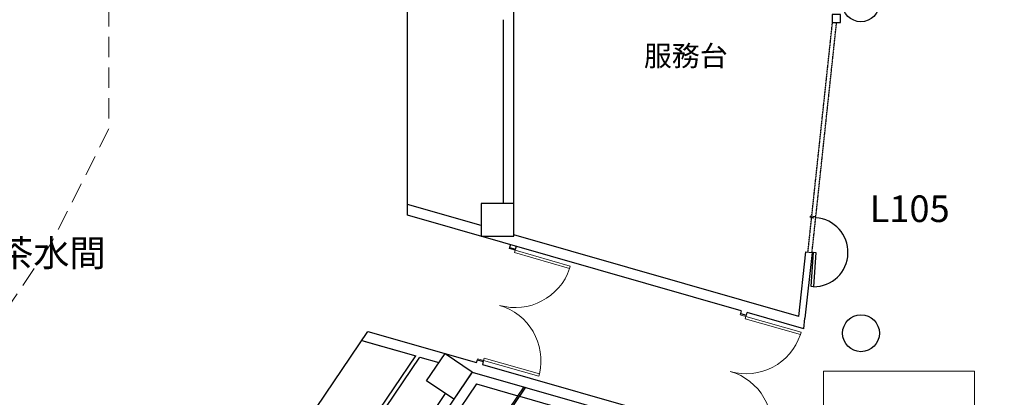
# Model space of a CAD drawing. Units: millimetres. Extents: x -4367 to 68528, y -1241 to 12669.
# Drawn here: x 15048 to 17452, y 5192 to 6115 of the extents above; entities that cross this region are included whole.
import ezdxf

# ---------------------------------------------------------------- set-up
doc = ezdxf.new("R2010")
doc.units = ezdxf.units.MM
doc.linetypes.add('1', pattern=[0.375, 0.25, -0.125])
doc.linetypes.add('11', pattern=[0.15, 0.1, -0.05])
for name, color, linetype in [('A-ARCH-001', 1, 'Continuous'), ('COLUMN6', 6, 'Continuous'), ('DOOR', 4, 'Continuous'), ('IW', 4, 'Continuous'), ('WALL', 2, 'Continuous'), ('WC', 5, 'Continuous'), ('字', 168, 'Continuous')]:
    doc.layers.add(name, color=color, linetype=linetype)

# ---------------------------------------------------------------- blocks, each defined once
blk = doc.blocks.new('col-1f')
at = {"layer": 'COLUMN6'}
for points in [[(69295.8, -17356.3), (69375.8, -17356.3), (69375.8, -17276.3), (69295.8, -17276.3)], [(69162.9, -17709.4), (69207.8, -17643.2), (69274, -17688.1), (69229.2, -17754.3)]]:
    blk.add_lwpolyline(points, close=True, dxfattribs=at)
for centre in [(70223.1, -16787.3), (70223.2, -17593.5)]:
    blk.add_circle(centre, 45, dxfattribs=at)
blk = doc.blocks.new('d140x2')
at = {"layer": 'DOOR', "lineweight": 0}
for p, q in [((354, 1384.2), (348, 1384.2)), ((348, 1384.2), (348, 1244.3)), ((354, 1244.3), (354, 1384.2)), ((622, 1244.3), (622, 1384.2)), ((622, 1384.2), (628, 1384.2)), ((628, 1384.2), (628, 1244.3)), ((348, 1244.3), (354, 1244.3)), ((628, 1244.3), (622, 1244.3))]:
    blk.add_line(p, q, dxfattribs=at)
at = {"layer": 'DOOR', "color": 2, "lineweight": 0}
for points in [[(344.9, 1229.3), (348, 1229.3), (348, 1244.3), (344.9, 1244.3)], [(631, 1229.3), (628, 1229.3), (628, 1244.3), (631, 1244.3)]]:
    blk.add_lwpolyline(points, dxfattribs=at)
at = {"layer": 'DOOR', "lineweight": 0}
for centre, start, end in [((348, 1244.3), 0, 87.5438), ((628, 1244.3), 92.4563, 180)]:
    blk.add_arc(centre, 140, start, end, dxfattribs=at)
at = {"layer": 'WALL', "lineweight": 0}
for p, q in [((344.9, 1229.3), (344.9, 1244.3)), ((631, 1244.3), (631, 1229.3))]:
    blk.add_line(p, q, dxfattribs=at)

msp = doc.modelspace()

# ---------------------------------------------------------------- linework, layer by layer
msp.add_line((16254.55, 5588.66, 0), (16254.54, 5588.66, 0))
at = {"layer": 'A-ARCH-001'}
for p, q in [((15994.88, 5637.11, 0), (15994.88, 7067.56, 0)), ((16254.55, 6018.94, 0), (16254.55, 6274.8, 0)), ((16229.55, 5665.6, 0), (16229.55, 6114.67, 0)), ((16254.55, 5588.66, 0), (16254.55, 6100.02, 0)), ((16174.54, 5611.6, 0), (15994.88, 5663.12, 0)), ((16809.65, 5403.48, 0), (15994.88, 5637.11, 0)), ((16950.49, 5389.11, 0), (16254.55, 5588.66, 0)), ((16962.57, 5359.63, 0), (16824.07, 5399.35, 0)), ((16962.57, 5359.63, 0), (16964.96, 5384.95, 0)), ((16962.57, 5359.63, 0), (16964.96, 5384.95, 0)), ((16964.96, 5384.95, 0), (16964.95, 5384.96, 0)), ((15108.49, 4186.38, 0), (15898.48, 5352.66, 0)), ((15898.48, 5352.66, 0), (16163.58, 5276.65, 0)), ((15883.73, 5330.89, 0), (16015.21, 5293.19, 0)), ((15883.73, 5330.89, 0), (16015.21, 5293.19, 0)), ((15891.59, 5328.63, 0), (16015.21, 5293.19, 0)), ((15212.54, 4108.19, 0), (16015.21, 5293.19)), ((15219.43, 4100.53, 0), (16025.33, 5290.29)), ((16025.33, 5290.29, 0), (16071.79, 5276.96, 0)), ((16025.33, 5290.29, 0), (16071.78, 5276.97, 0)), ((16025.33, 5290.29, 0), (16071.79, 5276.96, 0)), ((16178, 5272.52, 0), (16726.96, 5115.1, 0)), ((16152.7, 5253.76, 0), (15300.46, 3995.59, 0)), ((16152.69, 5253.77, 0), (16587.56, 5129.07, 0)), ((16087.21, 5201.66, 0), (15327.06, 4079.43, 0))]:
    msp.add_line(p, q, dxfattribs=at)
msp.add_lwpolyline([(17031.89, 6107.68), (17051.89, 6107.68), (17051.89, 6127.68), (17031.89, 6127.68)], close=True, dxfattribs=at)
at = {"layer": 'A-ARCH-001', "elevation": 0}
for points in [[(16246.27, 5565.03), (16244.34, 5558.3), (16258.76, 5554.17), (16260.69, 5560.89)], [(16950.49, 5389.11), (16967.53, 5547.02), (16982.4, 5545.43), (16964.95, 5384.96)], [(16809.65, 5403.48), (16807.72, 5396.75), (16822.14, 5392.62), (16824.07, 5399.35)], [(16163.58, 5276.65), (16165.48, 5283.3), (16179.9, 5279.17), (16178, 5272.52)]]:
    msp.add_lwpolyline(points, dxfattribs=at)
at = {"layer": 'DOOR', "color": 2}
for p, q in [((16991.77, 5633.27, 0), (16977.75, 5634.2, 0)), ((16163.22, 5224.74, 0), (16090.09, 5116.78, 0)), ((16163.22, 5224.74, 0), (16264.36, 5195.74, 0)), ((16268.41, 5194.58, 0), (16411.79, 5153.46, 0))]:
    msp.add_line(p, q, dxfattribs=at)
at = {"layer": 'DOOR'}
for p, q in [((16980.39, 5462.42, 0), (16985.98, 5546.35, 0)), ((16985.98, 5546.35, 0), (16991.59, 5545.97, 0)), ((16991.59, 5545.97, 0), (16986, 5462.04, 0)), ((16986, 5462.04, 0), (16980.39, 5462.42, 0))]:
    msp.add_line(p, q, dxfattribs=at)
at = {"layer": 'DOOR', "color": 2, "linetype": '11', "elevation": 0}
msp.add_lwpolyline([(16977.75, 5634.2), (16977.56, 5631.4), (16991.58, 5630.47), (16991.77, 5633.27)], dxfattribs=at)
at = {"layer": 'DOOR'}
msp.add_arc((16985.98, 5546.35, 0), 84.31, 270.01112, 86.18856, dxfattribs=at)
at = {"layer": 'IW', "linetype": '1'}
for p, q in [((16972.45, 5546.49, 0), (17032.35, 6107.68, 0)), ((16982.4, 5545.43, 0), (17042.4, 6107.68, 0))]:
    msp.add_line(p, q, dxfattribs=at)
at = {"layer": 'WC', "extrusion": (1.22465e-16, -1.17417e-20, -1)}
for p, q in [((16279.11, 5217.51, 0), (16218.3, 5127.75, 0)), ((16283.16, 5216.35, 0), (16223.86, 5128.82, 0))]:
    msp.add_line(p, q, dxfattribs=at)
at = {"layer": '字', "color": 8, "linetype": '1', "lineweight": 20, "ltscale": 200, "elevation": 0}
msp.add_lwpolyline([(13391.98, 9062.83), (13214.86, 8355.68), (14304.7, 8082.87), (14577.14, 7926.54), (15117, 7129.53), (15265.88, 6857.07), (15265.88, 6747.84), (15265.88, 5847.6), (15125.92, 5569.06), (14586.05, 4772.05), (14322.59, 4607.03), (13232.75, 4334.22), (13409.87, 3627.06)], dxfattribs=at)
at = {"layer": '字', "color": 10, "lineweight": 5}
msp.add_lwpolyline([(17010.64, 5255.56), (17379.29, 5255.56), (17379.29, 5090.87), (17010.64, 5090.87)], close=True, dxfattribs=at)

# ---------------------------------------------------------------- block references
at = {"rotation": 253.9999640223066}
for p in [(15157.71, 6228.71, 0), (15721.09, 6067.17, 0)]:
    msp.add_blockref('d140x2', p, dxfattribs=at)
at = {"layer": 'COLUMN6'}
msp.add_blockref('col-1f', (-53121.24, 22941.94, 0), dxfattribs=at)

# ---------------------------------------------------------------- texts
at = {"layer": '字', "insert": (16571.99, 6051.2), "char_height": 50, "attachment_point": 1}
msp.add_mtext_dynamic_manual_height_columns('{服務台}', width=544.1174, gutter_width=544.12, heights=[0], dxfattribs=at)
at = {"layer": '字', "char_height": 65, "attachment_point": 1}
for s, insert, width in [('\\pi183.05614;L105\\P\\pi150.28338;茶水間', (5224.12, 5685.21, 0), 544.1174), ('\\pi204.20456;L104\\P\\pi128.56705;多功能室', (5201.73, 5270.98, 0), 589.4776)]:
    msp.add_mtext(s, dxfattribs=dict(at, insert=insert, width=width))

doc.saveas('drawing.dxf')
